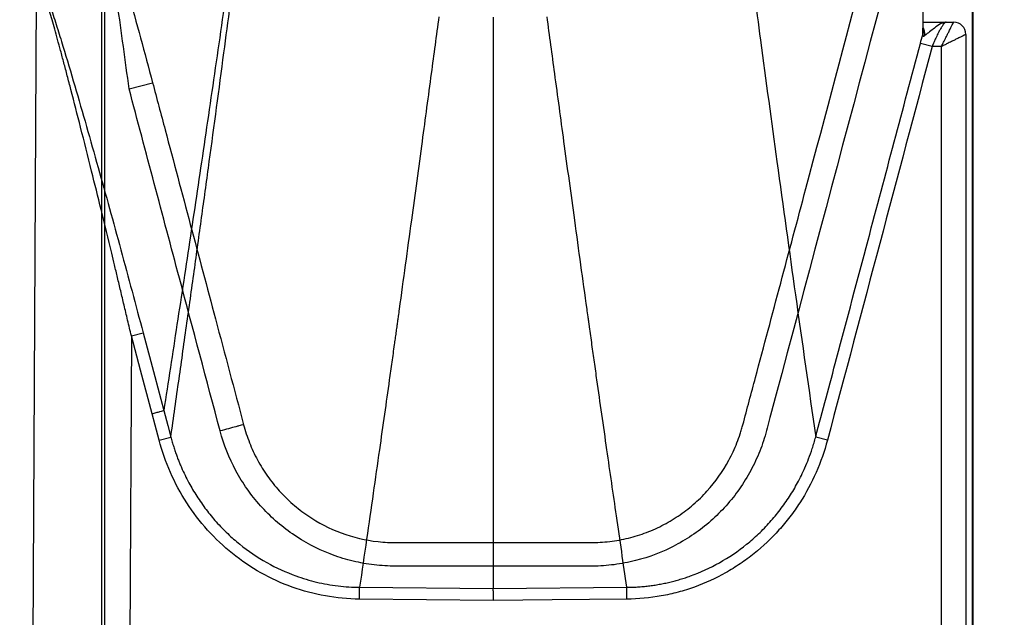
# Model space of a CAD drawing. Units: inches. Extents: x -633.7 to -602.6, y -282.2 to -258.6.
# Drawn here: x -633.2 to -633.2, y -279 to -279 of the extents above; entities that cross this region are included whole.
import ezdxf

# ---------------------------------------------------------------- set-up
doc = ezdxf.new("R2010")
doc.units = ezdxf.units.IN
doc.header["$MEASUREMENT"] = 0

msp = doc.modelspace()

# ---------------------------------------------------------------- hatches: boundary and pattern name
h = msp.add_hatch()
h.set_pattern_fill('AR-HBONE', color=8, scale=0.01046922407249082)
h.set_pattern_definition([(45, (-630.8383903269457, -285.071541867746), (0, 0.05922287468335759), [0.1256306888698898, -0.04187689628996327]), (135, (-630.8087788896014, -285.0419304304017), (4.649269446095702e-18, 0.05922287468335757), [0.1256306888698898, -0.04187689628996326])])
edge = h.paths.add_edge_path()
edge.add_line((-633.3533572119705, -278.8985341028476), (-633.2358835462046, -278.8985341028476))
edge.add_arc((-633.0450362482259, -278.8899339690822), 0.1910409732140499, 182.580168759478, 220.2351795521443)
edge.add_line((-633.1908768458517, -279.0133324031513), (-631.4688968789222, -279.0133324031513))
edge.add_line((-631.4688968789222, -279.0133324031513), (-631.4688968789222, -279.0747253464458))
edge.add_line((-631.4688968789222, -279.0747253464459), (-633.1876511535244, -279.0747253464459))
edge.add_arc((-633.0821803669726, -279.1874574027527), 0.1543781180576004, 133.0940365708577, 180.95878426122)
edge.add_line((-633.2365368706821, -279.1900406366877), (-633.3533572119705, -279.1900406366877))
edge.add_line((-633.3533572119705, -279.1900406366877), (-633.3533572119705, -278.9021935391343))

# ---------------------------------------------------------------- linework, layer by layer
at = {"color": 7, "linetype": 'Continuous', "lineweight": 25}
for p, q in [((-633.1642907325086, -278.9714647457671), (-633.1642907325086, -279.0121965990373)), ((-633.1642591703779, -279.0121965990373), (-633.1642591703779, -278.971555373731)), ((-633.1865794858293, -279.0115708359065), (-633.1865794858293, -278.9777539125041)), ((-633.1866612144144, -278.9781696867266), (-633.1866612144144, -279.0116525644916)), ((-633.1884530355189, -279.003360601892), (-633.1883349084553, -278.9793728383587)), ((-633.1649588127317, -278.9802757477634), (-633.1650165510815, -278.9802940889962)), ((-633.1649588127317, -278.9802757477634), (-633.1647650365102, -278.9802757477634)), ((-633.1655447326802, -278.9805163397169), (-633.1655461480328, -278.9804975787848)), ((-633.164450959788, -278.9805898244855), (-633.164450959788, -279.00165178411)), ((-633.1653177488906, -278.9809039012077), (-633.1656194443079, -278.9808237321485)), ((-633.1650791132324, -278.9809039012077), (-633.1653177488906, -278.9809039012077)), ((-633.1650791132324, -279.00165178411), (-633.1650791132324, -278.9809039012077)), ((-633.1859537226984, -278.9819924648212), (-633.1853498386582, -278.9818319403465)), ((-633.1858948703211, -278.9883439617702), (-633.1855930258076, -278.9882639046556)), ((-633.1858948703211, -278.9883439617702), (-633.1859727833695, -279.0041655670871)), ((-633.1830105503402, -278.9906256790627), (-633.1830105544279, -278.9906256888567)), ((-633.1851835517501, -278.9910228558492), (-633.1848817516731, -278.9909424930406)), ((-633.1680083876026, -278.9910230555664), (-633.1683101814457, -278.9909427050716)), ((-633.1800321424588, -278.9951113552355), (-633.1800294016568, -278.9948080017951)), ((-633.1800294016568, -278.9948080017951), (-633.1765952636554, -278.9948390292017)), ((-633.1765952636554, -278.9948390292017), (-633.1731622392541, -278.9948080118569)), ((-633.1731594984522, -278.9951113652983), (-633.1731622392541, -278.9948080118569)), ((-633.1765925233018, -278.9951424322322), (-633.1800321424588, -278.9951113552355))]:
    msp.add_line(p, q, dxfattribs=at)
at = {"color": 8, "linetype": 'Continuous', "lineweight": 25, "flags": 128}
for points in [[(-633.1655575107943, -278.9806072159127), (-633.1655450335575, -278.9805421803901), (-633.1655447326802, -278.9805163397169)], [(-633.1655447974061, -278.9805306125812), (-633.1655450285307, -278.980535694806), (-633.1655570061143, -278.9806003744905)]]:
    msp.add_lwpolyline(points, dxfattribs=at)
at = {"color": 7, "linetype": 'Continuous', "lineweight": 25, "flags": 128}
for points in [[(-633.1855930258076, -278.9882639046556), (-633.1852961549188, -278.989383027375), (-633.1850628612106, -278.9902623279996)], [(-633.185364694939, -278.9903425614577), (-633.1856616146587, -278.9892233513375), (-633.1858948703211, -278.9883439617702)], [(-633.1850628659656, -278.9902623376056), (-633.184961442975, -278.990643224919), (-633.1848817516731, -278.9909424930406)], [(-633.1851835517501, -278.9910228558492), (-633.1852849929594, -278.9906418912624), (-633.185364694939, -278.9903425614577)], [(-633.1731594984522, -278.9951113652983), (-633.1750819921959, -278.9951287437471), (-633.1765925233018, -278.9951424322322)]]:
    msp.add_lwpolyline(points, dxfattribs=at)
at = {"color": 8, "linetype": 'Continuous', "lineweight": 25}
msp.add_arc((-633.165864431826, -278.9805883414083), 0.000360783677346238, 355.3253058151781, 29.60771083346918, dxfattribs=at)
at = {"color": 7, "linetype": 'Continuous', "lineweight": 25}
msp.add_arc((-633.1647650365102, -278.9805898244855), 0.0003140767221747364, 0, 90, dxfattribs=at)
for points, knots in [([(-633.1655570061065, -278.9806003744926), (-633.1655435100173, -278.9799829550585), (-633.1655169766307, -278.9787691050086), (-633.165482723409, -278.9769791058255), (-633.1654475478958, -278.9748962658068), (-633.1654157765106, -278.9725301965706), (-633.1653924557269, -278.9698674389629), (-633.1653825451025, -278.9671976347935), (-633.1653839453774, -278.9645449298196), (-633.1653946263336, -278.9618375558592), (-633.165407583201, -278.9600472745918), (-633.165414298055, -278.9591194672176)], [0, 0, 0, 0, 0.08623436221594248, 0.1695372369445517, 0.2499997692776198, 0.3771184577838497, 0.4999994606780864, 0.6218641639471326, 0.7499996672908118, 0.8704381504484276, 1, 1, 1, 1]), ([(-633.1649164956394, -278.9733012348838), (-633.1664323459174, -278.978993855697), (-633.1679493418603, -278.9846861744605), (-633.1694907522444, -278.9904672390792), (-633.1695144664226, -278.9905561784848), (-633.1695618951203, -278.9907340571967), (-633.1695848950272, -278.9908232043412), (-633.1696632632356, -278.9910879210402), (-633.169725774755, -278.9912614130586), (-633.1698720243372, -278.9916022235597), (-633.1699555716915, -278.9917687277824), (-633.1701396493962, -278.9920874638842), (-633.170240550472, -278.9922407298878), (-633.1704599767073, -278.9925351269056), (-633.1705785354602, -278.9926762347891), (-633.1708340880981, -278.9929457571225), (-633.1709696971152, -278.9930725623917), (-633.1713941099762, -278.993425000346), (-633.1717027288618, -278.9936255054224), (-633.1723708769206, -278.9939530596503), (-633.1727177640877, -278.9940739860965), (-633.1732566707276, -278.9941932528667), (-633.1734402678544, -278.9942227203553), (-633.1737175131628, -278.9942500739762), (-633.1738099592072, -278.9942563753406), (-633.1739949121886, -278.9942634352288), (-633.1740874290429, -278.9942632910161), (-633.1749200664722, -278.9942632910161), (-633.1764003107911, -278.9942632910161), (-633.17797307038, -278.9942632910161), (-633.1788057078093, -278.9942632910161), (-633.1789907383492, -278.9942632910161), (-633.1790832539267, -278.9942641222602), (-633.1793607983091, -278.9942602646215), (-633.1795441643253, -278.9942467814304), (-633.1799063932386, -278.9941984675141), (-633.1800854613188, -278.9941636365049), (-633.1804395101638, -278.9940726547492), (-633.1806150673904, -278.9940162840628), (-633.1811317184927, -278.9938159203364), (-633.1814542080971, -278.9936445770996), (-633.1819056457249, -278.9933319780206), (-633.1820515604686, -278.9932176519157), (-633.1823275589921, -278.9929735557094), (-633.1824572161529, -278.992844366015), (-633.1827003458366, -278.992572131116), (-633.1828138189982, -278.9924290864579), (-633.1830244305143, -278.9921290130731), (-633.1831220446198, -278.9919709863963), (-633.1833840311589, -278.9914849187957), (-633.1835192844475, -278.9911441992087), (-633.183614617202, -278.9907865866944)], [0, 0, 0, 0, 0.4999999999998995, 0.4999999999998995, 0.5078124999998974, 0.5078124999998974, 0.5156249999998953, 0.5156249999998953, 0.5312499999998899, 0.5312499999998899, 0.5468749999998845, 0.5468749999998845, 0.5624999999998792, 0.5624999999998792, 0.5781249999998739, 0.5781249999998739, 0.5937499999998684, 0.5937499999998684, 0.6249999999998608, 0.6249999999998608, 0.656249999999853, 0.656249999999853, 0.671874999999853, 0.671874999999853, 0.679687499999853, 0.679687499999853, 0.687499999999853, 0.687499999999853, 0.7499999999998681, 0.8124999999998833, 0.8203124999998833, 0.8203124999998833, 0.8281249999998833, 0.8281249999998833, 0.843749999999891, 0.843749999999891, 0.8593749999998986, 0.8593749999998986, 0.8749999999999062, 0.8749999999999062, 0.9062499999999287, 0.9062499999999287, 0.9218749999999399, 0.9218749999999399, 0.9374999999999513, 0.9374999999999513, 0.9531249999999626, 0.9531249999999626, 0.9687499999999739, 0.9687499999999739, 1, 1, 1, 1]), ([(-633.1701799670177, -278.9906257022488), (-633.1701799648937, -278.9906256942837), (-633.1701799627698, -278.9906256863185), (-633.1701799606458, -278.9906256783534), (-633.1700720623052, -278.9902210484178), (-633.1699641674254, -278.9898164175596), (-633.1698562761486, -278.9894117857407), (-633.1694247110408, -278.9877932584644), (-633.168993203599, -278.9861747158128), (-633.1685617634125, -278.9845561552375), (-633.1675474806997, -278.9807510437469), (-633.1665335638979, -278.9769458346991), (-633.1655201507523, -278.9731404915635)], [-5.999999997760479e-08, -5.999999997760479e-08, -5.999999997760479e-08, -5.999999997760479e-08, 0, 0, 0, 0.003048000000118046, 0.003048000000118046, 0.003048000000118046, 0.01524000001737998, 0.01524000001737998, 0.01524000001737998, 0.04390245498637803, 0.04390245498637803, 0.04390245498637803, 0.04390245498637803]), ([(-633.1829427915479, -278.9758996248203), (-633.1830651027182, -278.9767585436366), (-633.1833078989667, -278.9784635577093), (-633.1836693681689, -278.9809822394507), (-633.1840254430921, -278.9834258301788), (-633.1843761513841, -278.9857745683506), (-633.1847213855859, -278.9880439774026), (-633.1849496497026, -278.989526864621), (-633.1850628612109, -278.9902623279997)], [0, 0, 0, 0, 0.173161756133023, 0.3437382269798079, 0.5117189571909515, 0.6770906934816818, 0.839847584765434, 1, 1, 1, 1]), ([(-633.1848817516733, -278.9909424930407), (-633.1848114487009, -278.9904467223023), (-633.1846730684388, -278.9894708761568), (-633.184468725607, -278.9880217377872), (-633.18427101636, -278.9866087771317), (-633.1840799488233, -278.9852291669745), (-633.1838294767812, -278.9833982228756), (-633.1835327804027, -278.9811876965733), (-633.1832029477225, -278.9786970607968), (-633.1829986069947, -278.9771428807568), (-633.1829041873384, -278.976424741271)], [0, 0, 0, 0, 0.1067511609247973, 0.2101227459796796, 0.3101192935759792, 0.4067449132704816, 0.5000007562064533, 0.690188814480577, 0.8568456422449342, 0.9999999999999999, 0.9999999999999999, 0.9999999999999999, 0.9999999999999999]), ([(-633.1703032783194, -278.9764242216286), (-633.1702227945094, -278.97703101232), (-633.1700314570884, -278.9784735604072), (-633.1696990127244, -278.9809675409751), (-633.1692883699313, -278.9840092273711), (-633.1688151568443, -278.9874062297074), (-633.1684832434064, -278.9897307066987), (-633.1683101814452, -278.9909427050718)], [0, 0, 0, 0, 0.1209872166766311, 0.2876278104842966, 0.5000003717652558, 0.7392967372002568, 1, 1, 1, 1]), ([(-633.1866016236168, -278.9775931408143), (-633.1865972273686, -278.9775890187714), (-633.1865896383766, -278.9775969159328), (-633.1865705474747, -278.977630898481), (-633.1865590449218, -278.9776567204811), (-633.1865348835199, -278.9777163910624), (-633.1865219349481, -278.9777509060226), (-633.1864956551484, -278.9778239173588), (-633.1864822527456, -278.9778625971558), (-633.1864415171151, -278.9779830218915), (-633.1864140911621, -278.9780677862514), (-633.1863591737613, -278.978241405646), (-633.1863315793937, -278.9783306712819), (-633.1862490435285, -278.9786016389408), (-633.1861942425603, -278.9787867610059), (-633.1860854249887, -278.9791601909508), (-633.1860313179822, -278.9793489184281), (-633.1858702226587, -278.9799171686067), (-633.1857645851692, -278.9802981677468), (-633.1855555665364, -278.9810629871163), (-633.1854522179217, -278.9814468469324), (-633.1853498386582, -278.9818319403465)], [0, 0, 0, 0, 0.03124999999999169, 0.03124999999999169, 0.06249999999998339, 0.06249999999998339, 0.09374999999997508, 0.09374999999997508, 0.1249999999999668, 0.1249999999999668, 0.1874999999999658, 0.1874999999999658, 0.2499999999999649, 0.2499999999999649, 0.3749999999999758, 0.3749999999999758, 0.4999999999999868, 0.4999999999999868, 0.7499999999999933, 0.7499999999999933, 1, 1, 1, 1]), ([(-633.1859537226984, -278.9819924648212), (-633.1860021445914, -278.9816281439482), (-633.1860511091621, -278.9812641132931), (-633.1861503334314, -278.980536734982), (-633.1862005776205, -278.9801733793238), (-633.1863029791759, -278.9794476652839), (-633.1863550508219, -278.9790849987477), (-633.1864359145011, -278.9785462156606), (-633.1864633152651, -278.9783671852304), (-633.1865059943749, -278.9781043319391), (-633.1865205120422, -278.9780171874414), (-633.1865431091061, -278.9778929393474), (-633.1865507897752, -278.9778523694454), (-633.1865624716588, -278.9777988389816), (-633.1865664600808, -278.9777819265465), (-633.1865740135808, -278.9777569786702), (-633.1865774727119, -278.9777501161088), (-633.1865794858293, -278.9777539125041)], [0, 0, 0, 0, 0.2500000000000042, 0.2500000000000042, 0.5000000000000084, 0.5000000000000084, 0.7500000000000127, 0.7500000000000127, 0.8750000000000178, 0.8750000000000178, 0.9375000000000204, 0.9375000000000204, 0.9687500000000215, 0.9687500000000215, 0.9843750000000109, 0.9843750000000109, 1, 1, 1, 1]), ([(-633.1879621885912, -278.9799173058911), (-633.187910248538, -278.9800750391049), (-633.1878586657537, -278.980236189421), (-633.1877559482213, -278.9805627473128), (-633.1877048180037, -278.9807281996557), (-633.1875519166038, -278.9812292070238), (-633.1874506262362, -278.981569331615), (-633.1872488394746, -278.9822572327755), (-633.1871482307834, -278.9826055256423), (-633.1869481426223, -278.9833059399044), (-633.1868489322832, -278.9836571377419), (-633.1865532382228, -278.9847130596669), (-633.1863586621233, -278.9854200778587), (-633.1859731871853, -278.9868386700535), (-633.1857823129769, -278.9875502724955), (-633.1855930258076, -278.9882639046556)], [0, 0, 0, 0, 0.06250000000000093, 0.06250000000000093, 0.1250000000000019, 0.1250000000000019, 0.2500000000000037, 0.2500000000000037, 0.3750000000000056, 0.3750000000000056, 0.5000000000000074, 0.5000000000000074, 0.7500000000000037, 0.7500000000000037, 1, 1, 1, 1]), ([(-633.1858948703211, -278.9883439617702), (-633.1859269364908, -278.9882078582788), (-633.1859893778615, -278.9879428285395), (-633.1860810032559, -278.9875562014219), (-633.1861677964347, -278.9871912208125), (-633.1862497325731, -278.9868478967274), (-633.1863267637452, -278.986526224837), (-633.1864670097953, -278.985942920012), (-633.1866626591799, -278.9851373105698), (-633.1869288650927, -278.9840556464291), (-633.187186925696, -278.9830270014644), (-633.187395969124, -278.982210969908), (-633.1875400545317, -278.9816601873735), (-633.1876286846192, -278.9813256216221), (-633.1877121986521, -278.9810144932185), (-633.1877905379877, -278.9807267431056), (-633.1878636690633, -278.9804625401864), (-633.1879315597921, -278.980221274517), (-633.1879751568327, -278.9800708414255), (-633.1879960478199, -278.9799987563545)], [0, 0, 0, 0, 0.04799439509926686, 0.09345786720994574, 0.1363905061416141, 0.1767924190572131, 0.214663735084796, 0.2500046115797415, 0.3829294274671948, 0.49975679279642, 0.6340214151212056, 0.7499735068142908, 0.7933145656512135, 0.8340823904416809, 0.8722923469077871, 0.9079631064642956, 0.9411176307704745, 0.9717845340744204, 1, 1, 1, 1]), ([(-633.1779945962097, -278.9801364221004), (-633.1780598709248, -278.9806228373151), (-633.1782035689278, -278.9816936484978), (-633.1784386605914, -278.9834405165506), (-633.1787130574369, -278.9854680010508), (-633.1789171858719, -278.9869596574986), (-633.1790352068314, -278.9878123993505), (-633.1790517476749, -278.9879321699481), (-633.1790612401982, -278.9880000884916), (-633.1790668028235, -278.988041085525), (-633.1790691377694, -278.9880666726995), (-633.1790737388146, -278.9880902886435), (-633.1790825203074, -278.9881544580641), (-633.1790976881075, -278.9882628093434), (-633.1791187979462, -278.9884149257804), (-633.1791538297172, -278.9886663382939), (-633.1792032582994, -278.9890203561518), (-633.1792868022059, -278.9896161699997), (-633.1793929056752, -278.9903686779411), (-633.179530873339, -278.9913406276003), (-633.1796841284512, -278.9924126284166), (-633.1798536374874, -278.9935910906554), (-633.1799697718736, -278.9943951523069), (-633.1800294016568, -278.9948080017951)], [0, 0, 0, 0, 0.09591104251647511, 0.2111418675930776, 0.3458025650708022, 0.4999992311137789, 0.5124992467838959, 0.5199992572165255, 0.5244992639191888, 0.5264045171999032, 0.5283959690992798, 0.529736966297841, 0.5312493646058649, 0.5415481241299028, 0.5519648166677797, 0.5624994254278212, 0.5932715545258127, 0.6249995920753466, 0.6859050845918675, 0.7499997160416493, 0.8287411387567394, 0.9120662786355416, 1, 1, 1, 1]), ([(-633.1765952625742, -278.9801479735007), (-633.1765952519381, -278.9810375096943), (-633.1765952142799, -278.9821263325949), (-633.1765952189808, -278.9840447362006), (-633.176595227383, -278.984731371366), (-633.1765952487996, -278.9861928133072), (-633.1765952617658, -278.9869676481238), (-633.1765952648475, -278.9878324349842), (-633.1765952650568, -278.9879089676554), (-633.1765952651813, -278.9879986506976), (-633.1765952652078, -278.988037170476), (-633.1765952652164, -278.9880564443602), (-633.1765952652186, -278.9880626447801), (-633.1765952652213, -278.9880762460223), (-633.1765952652217, -278.9880834295332), (-633.1765952652217, -278.9880926578163), (-633.1765952652215, -278.9880953019258), (-633.1765952652208, -278.9881029326853), (-633.1765952652195, -278.988114383263), (-633.1765952652132, -278.9881411322782), (-633.176595265189, -278.9881947542892), (-633.1765952650422, -278.9883640593607), (-633.1765952647124, -278.9885203293112), (-633.1765952636702, -278.9888998776004), (-633.1765952626465, -278.989158908247), (-633.1765952594354, -278.9899538610462), (-633.1765952572534, -278.9905075910957), (-633.1765952542788, -278.9922400501445), (-633.176595260328, -278.9934887413897), (-633.1765952636554, -278.9948390292017)], [0, 0, 0, 0, 0.2499999999999871, 0.2499999999999871, 0.3749999999999805, 0.3749999999999805, 0.4999999999999739, 0.4999999999999739, 0.5078124999999735, 0.5117187499999734, 0.5136718749999731, 0.5136718749999731, 0.5146484374999729, 0.5146484374999729, 0.5156249999999728, 0.5156249999999728, 0.5166015624999726, 0.5166015624999726, 0.5175781249999725, 0.5195312499999722, 0.5234374999999726, 0.5312499999999728, 0.562499999999975, 0.562499999999975, 0.6249999999999786, 0.6249999999999786, 0.7499999999999858, 0.7499999999999858, 1, 1, 1, 1]), ([(-633.1731622392541, -278.9948080118569), (-633.1732512182967, -278.9941966047002), (-633.1734220655396, -278.9930226515529), (-633.1736366268419, -278.9915365264983), (-633.1738037052872, -278.9903687432532), (-633.1739106187812, -278.9896162516372), (-633.1739948643966, -278.9890204361025), (-633.1740481266459, -278.9886411116092), (-633.1740907044292, -278.9883395313357), (-633.1741127773089, -278.9881778451176), (-633.1741264287878, -278.9880841465687), (-633.1741311238281, -278.9880557040424), (-633.1741341531924, -278.9880259567815), (-633.1741389064476, -278.987994268102), (-633.1741469736215, -278.9879355239457), (-633.1741629420185, -278.9878219754608), (-633.1742822484174, -278.9869641909111), (-633.1744889255649, -278.9854681624061), (-633.174765267226, -278.9834407089049), (-633.1750022527171, -278.981693828915), (-633.175147092635, -278.9806229958493), (-633.1752128867806, -278.9801365653989)], [0, 0, 0, 0, 0.1302026900450153, 0.2500001121694511, 0.3140928246094603, 0.3750003706295821, 0.4067257768541564, 0.437500244110586, 0.453256251288195, 0.4687500706386294, 0.470678969115026, 0.4724633344642466, 0.4745809756492084, 0.4767686970896294, 0.4789541212522869, 0.4866071225942461, 0.49999986476034, 0.6541917881429136, 0.7888519330140407, 0.9040850972599817, 1, 1, 1, 1]), ([(-633.1655520979255, -278.9802757477634), (-633.1654853957897, -278.9802757477634), (-633.1653111111023, -278.9802757477634), (-633.1650932773036, -278.9802757477634), (-633.1649588127317, -278.9802757477634)], [0, 0, 0, 0, 0.3827194269301701, 1, 1, 1, 1]), ([(-633.1650791132324, -278.9809039012077), (-633.1650707424405, -278.9808871327631), (-633.1650547335761, -278.9808550636637), (-633.1650319758064, -278.9808093683887), (-633.1650115345088, -278.9807684357668), (-633.1649934205644, -278.9807322826209), (-633.1649776220572, -278.9807008475281), (-633.1649470606609, -278.9806399031778), (-633.1649051661052, -278.9805557442808), (-633.1648548790079, -278.9804555323468), (-633.1648149548805, -278.9803754463263), (-633.1647887415785, -278.9803231935184), (-633.1647741563542, -278.9802939498846), (-633.1647664729411, -278.980278590079), (-633.1647655134307, -278.9802766914623), (-633.1647650365102, -278.9802757477634)], [0, 0, 0, 0, 0.05381422899565907, 0.102917944525529, 0.1473111523539218, 0.1869940700207058, 0.2219672173755162, 0.2522315775115557, 0.393199872820907, 0.5178366417316023, 0.6492155424952839, 0.7722012082724964, 0.8492122252244599, 0.9250516047396028, 0.9999999999999999, 0.9999999999999999, 0.9999999999999999, 0.9999999999999999]), ([(-633.1649588127317, -278.9802757477634), (-633.1649612813344, -278.9802760151965), (-633.1649662721245, -278.980276555868), (-633.1649750898672, -278.9802806465957), (-633.1649818029261, -278.9802855884145), (-633.1649851956821, -278.9802880859921)], [0, 0, 0, 0, 0.3261889451322935, 0.6594583042006377, 1, 1, 1, 1]), ([(-633.1655575107943, -278.9806072159127), (-633.165557496569, -278.9806108678623), (-633.1655574682013, -278.9806181504951), (-633.1655548453251, -278.980626173927), (-633.1655502409426, -278.980631665021), (-633.1655457921225, -278.9806332819138), (-633.16554327969, -278.9806335439107), (-633.1655432722852, -278.9806335446792), (-633.165543264879, -278.9806335454458), (-633.1655432574714, -278.9806335462084), (-633.1655432500623, -278.9806335469692), (-633.1655432426519, -278.9806335477261), (-633.1655432352401, -278.9806335484811), (-633.1655432278269, -278.9806335492323), (-633.1655432204122, -278.9806335499815), (-633.1655432129962, -278.980633550727), (-633.1655432055787, -278.9806335514704), (-633.1655431981599, -278.9806335522101), (-633.1655431907396, -278.9806335529478), (-633.165543183318, -278.9806335536819), (-633.1655431758949, -278.9806335544135), (-633.1655431313566, -278.9806335587842), (-633.1655430099431, -278.9806335702828), (-633.1655427312298, -278.9806335939942), (-633.1655421691263, -278.9806336312023), (-633.165541026308, -278.980633665337), (-633.1655386669564, -278.9806335762187), (-633.1655336627807, -278.9806327998315), (-633.1655258786518, -278.9806301256349), (-633.1655156989964, -278.9806249592168), (-633.1655085421527, -278.9806202006839), (-633.165504848303, -278.9806177446704)], [0, 0, 0, 0, 0.1257510396267038, 0.2507697969826057, 0.375466299771835, 0.5007601565747686, 0.500883462550861, 0.5010067722918918, 0.5011300719174021, 0.5012533753029502, 0.5013766685901305, 0.5014999656324894, 0.5016232525937374, 0.5017465433051328, 0.5018698239526179, 0.5019931083452291, 0.5021163826912425, 0.5022396607772819, 0.5023629288339205, 0.5024862006254152, 0.5026094624955438, 0.5027327279144237, 0.5047044964071394, 0.5086456726690137, 0.5165189108476853, 0.5322314928036638, 0.5635405351271721, 0.6258331291706984, 0.7499716649574759, 0.870953297825953, 1, 1, 1, 1]), ([(-633.164450959788, -278.9805898244855), (-633.1644512973702, -278.9805899953049), (-633.1644519746554, -278.9805903380167), (-633.164457461794, -278.980593093595), (-633.1644662473536, -278.9805974862082), (-633.1644786583444, -278.9806036815657), (-633.1645032683961, -278.9806159673821), (-633.1645506412134, -278.9806397352266), (-633.1646307391752, -278.9806796627948), (-633.164730954911, -278.9807299587582), (-633.164825036156, -278.9807767689558), (-633.1649115142218, -278.9808202468957), (-633.1649887382915, -278.9808588506389), (-633.1650470311994, -278.9808879087897), (-633.1650791132324, -278.9809039012077)], [0, 0, 0, 0, 0.04489621049391984, 0.09007447567394831, 0.135596798287402, 0.1815237876120477, 0.2279144668369251, 0.3508828683098912, 0.4822773216919397, 0.6068963796353363, 0.7478805919625146, 0.813090880060554, 0.897132862664674, 1, 1, 1, 1]), ([(-633.1683101814452, -278.9909427050718), (-633.1681309358294, -278.9902691598699), (-633.1676821449321, -278.9885827534596), (-633.1667852540735, -278.9852097566247), (-633.1660677286604, -278.9825102733122), (-633.1656194443023, -278.98082373215)], [0, 0, 0, 0, 0.1996983648279652, 0.5000000023719904, 1, 1, 1, 1]), ([(-633.1853498386582, -278.9818319403465), (-633.1852422440064, -278.9822366511283), (-633.1851346402283, -278.9826413594845), (-633.1850270276218, -278.9830460654935), (-633.1845965771947, -278.9846648895349), (-633.1841659857414, -278.9862836760893), (-633.1837352704542, -278.9879024296936), (-633.1834937351907, -278.988810189622), (-633.1832521609313, -278.9897179391771), (-633.1830105503402, -278.9906256790627)], [0, 0, 0, 0, 0.003048000000775535, 0.003048000000775535, 0.003048000000775535, 0.0152400000848817, 0.0152400000848817, 0.0152400000848817, 0.02207699434284788, 0.02207699434284788, 0.02207699434284788, 0.02207699434284788]), ([(-633.183614617202, -278.9907865866944), (-633.1839628653516, -278.9894780610445), (-633.1843110365663, -278.9881695149162), (-633.1846591225209, -278.9868609461108), (-633.1850907930748, -278.9852381554937), (-633.1855223326198, -278.9836153300202), (-633.1859537226984, -278.9819924648212)], [0, 0, 0, 0, 0.009855594945035621, 0.009855594945035621, 0.009855594945035621, 0.02207777765447269, 0.02207777765447269, 0.02207777765447269, 0.02207777765447269]), ([(-633.1853647126212, -278.9903424948129), (-633.1853308860937, -278.9903335199679), (-633.1852947456811, -278.9903239312035), (-633.1852245223134, -278.9903052995588), (-633.1851906031764, -278.9902963001427), (-633.1851328942587, -278.9902809888284), (-633.1851092495971, -278.9902747154333), (-633.1850760426779, -278.9902659049826), (-633.1850664329633, -278.9902633553357), (-633.1850628482825, -278.9902624042492)], [0, 0, 0, 0, 0.25, 0.25, 0.5, 0.5, 0.75, 0.75, 1, 1, 1, 1]), ([(-633.1830105544279, -278.9906256888567), (-633.1830179275194, -278.9906276527493), (-633.1830388251739, -278.9906332190374), (-633.183089285639, -278.9906466596599), (-633.1831089536004, -278.9906518984072), (-633.1831538418661, -278.9906638548217), (-633.1831793724807, -278.9906706551433), (-633.1832621997127, -278.9906927169603), (-633.1833264357927, -278.9907098268473), (-633.1834659576591, -278.9907469898175), (-633.1835399166268, -278.9907666894885), (-633.1836146172014, -278.9907865866941)], [0, 0, 0, 0, 0.2500000000001955, 0.2500000000001955, 0.375000000000229, 0.375000000000229, 0.5000000000002626, 0.5000000000002626, 0.7500000000001313, 0.7500000000001313, 1, 1, 1, 1]), ([(-633.1830105522612, -278.990625696984), (-633.1829899777266, -278.9907040706339), (-633.1829667368372, -278.9907830237661), (-633.1829162041822, -278.9909375516628), (-633.1828887125455, -278.9910138883045), (-633.1827996114616, -278.9912401370356), (-633.1827314020155, -278.9913872988163), (-633.1825770326468, -278.9916741414108), (-633.182490697458, -278.9918138063508), (-633.18230416523, -278.9920788316658), (-633.1822035196975, -278.992205104826), (-633.1819875273748, -278.9924452204424), (-633.181872180231, -278.9925590626099), (-633.1816262308354, -278.9927738476467), (-633.1814967465998, -278.9928736910427), (-633.1810952560351, -278.9931463705553), (-633.1808073534721, -278.9932949527551), (-633.1801936700234, -278.9935223058689), (-633.1798792819715, -278.9935968165323), (-633.1794769548374, -278.9936414711816), (-633.1793960193485, -278.9936479625352), (-633.1792331998387, -278.993656022347), (-633.1791511976342, -278.993656921355), (-633.1789055508967, -278.993656921355), (-633.1780867284385, -278.993656921355), (-633.176612848014, -278.993656921355), (-633.1751389675893, -278.993656921355), (-633.1743201451311, -278.993656921355), (-633.1740744983937, -278.993656921355), (-633.1739926164015, -278.9936569060503), (-633.1738289173544, -278.9936501689461), (-633.1737470922968, -278.9936442741199), (-633.1735016918243, -278.9936188760337), (-633.17333957837, -278.9935917707003), (-633.1730223574624, -278.9935188861116), (-633.1728666122488, -278.9934729321608), (-633.1725608366427, -278.9933620521195), (-633.1724104615356, -278.9932969818021), (-633.1721170923526, -278.993147745279), (-633.171976464781, -278.9930648866293), (-633.1717068396772, -278.9928833490279), (-633.1715778469771, -278.992784662734), (-633.1713315049758, -278.9925714520428), (-633.1712134551066, -278.9924560578605), (-633.1708835398343, -278.9920915074092), (-633.1706963319638, -278.9918262235434), (-633.1704631979466, -278.991395906482), (-633.1703933471208, -278.9912462088486), (-633.1703029238907, -278.9910172173884), (-633.1702751066904, -278.9909400611301), (-633.1702368382386, -278.9908230976702), (-633.170218568681, -278.9907643085525), (-633.1702015936823, -278.9907050591075), (-633.1701905646174, -278.9906654571969), (-633.1701851201356, -278.9906453240984), (-633.1701799670177, -278.9906257022488)], [0, 0, 0, 0, 0.01562499999998199, 0.01562499999998199, 0.03124999999996399, 0.03124999999996399, 0.06249999999992797, 0.06249999999992797, 0.09374999999989196, 0.09374999999989196, 0.1249999999998559, 0.1249999999998559, 0.1562499999998199, 0.1562499999998199, 0.1874999999997839, 0.1874999999997839, 0.2499999999997094, 0.2499999999997094, 0.312499999999635, 0.312499999999635, 0.3281249999996296, 0.3281249999996296, 0.3437499999996242, 0.3437499999996242, 0.374999999999631, 0.4999999999996756, 0.6249999999997201, 0.6562499999997269, 0.6562499999997269, 0.671874999999739, 0.671874999999739, 0.6874999999997511, 0.6874999999997511, 0.7187499999997757, 0.7187499999997757, 0.7499999999998005, 0.7499999999998005, 0.7812499999998253, 0.7812499999998253, 0.8124999999998499, 0.8124999999998499, 0.8437499999998747, 0.8437499999998747, 0.8749999999998993, 0.8749999999998993, 0.937499999999952, 0.937499999999952, 0.9687499999999803, 0.9687499999999803, 0.9843749999999941, 0.9843749999999941, 0.9921875000000003, 0.9960937500000002, 0.9960937500000002, 1, 1, 1, 1]), ([(-633.1800321424588, -278.9951113552355), (-633.1803293306946, -278.9951086701363), (-633.1806220213193, -278.9950810300421), (-633.1811987727185, -278.9949778671272), (-633.1814828332795, -278.9949023431225), (-633.1820419919785, -278.9947015671097), (-633.1823096107532, -278.9945789567014), (-633.1828206792408, -278.9942921106599), (-633.1830643781789, -278.9941277768888), (-633.1835274871252, -278.9937561953944), (-633.1837412818908, -278.9935533595173), (-633.1841331641567, -278.9931173421755), (-633.1843116231726, -278.9928838484437), (-633.1846329397217, -278.992385326406), (-633.1847726388402, -278.9921249454524), (-633.1850095011299, -278.9915875683154), (-633.1851071368491, -278.9913098296801), (-633.1851835517501, -278.9910228558492)], [0, 0, 0, 0, 0.125, 0.125, 0.25, 0.25, 0.375, 0.375, 0.5, 0.5, 0.625, 0.625, 0.75, 0.75, 0.875, 0.875, 1, 1, 1, 1]), ([(-633.1848817484902, -278.9909425040314), (-633.1848698286743, -278.9909862656997), (-633.1848464665247, -278.9910720360389), (-633.1848082328569, -278.9911968889002), (-633.1847690490932, -278.9913155409391), (-633.1847290768387, -278.9914278343927), (-633.1846888092132, -278.9915337289535), (-633.1846486368519, -278.991633188145), (-633.184564809624, -278.9918296732621), (-633.1844283428189, -278.9921100165374), (-633.1842156481628, -278.9924719294967), (-633.1839802572063, -278.992808925655), (-633.183714230064, -278.9931317133978), (-633.183426783448, -278.9934284786817), (-633.1830062905357, -278.9937974699565), (-633.182432308674, -278.9941873409557), (-633.1818414302793, -278.9944585846898), (-633.1814058424372, -278.9946027175404), (-633.1811356430782, -278.9946754490805), (-633.1808616706959, -278.9947328571935), (-633.1805851890886, -278.9947743077689), (-633.1803075162618, -278.9948011180176), (-633.180121982256, -278.9948057109571), (-633.180029401666, -278.9948080028121)], [0, 0, 0, 0, 0.02041311159536741, 0.04000851819267753, 0.05876160525341929, 0.07664967356621055, 0.09365190041146797, 0.1097492857902925, 0.1249245863914099, 0.1897965094695091, 0.2499035773224578, 0.3136927534933123, 0.3745953618656857, 0.4379759056105904, 0.4994157578144085, 0.6261560819043943, 0.7486960858002708, 0.7905924048748829, 0.8325660733557075, 0.8745552680832896, 0.9164979979344811, 0.9583328965855168, 1, 1, 1, 1]), ([(-633.1731622392448, -278.9948080128842), (-633.1731161473542, -278.994807248936), (-633.1730238559082, -278.9948057192549), (-633.1728854240562, -278.9947984926384), (-633.1727469679615, -278.9947876335891), (-633.1726086509839, -278.9947727797179), (-633.1724706336014, -278.9947540273598), (-633.1723330775847, -278.9947313608716), (-633.1721961440049, -278.9947048059589), (-633.1720599930962, -278.994674388566), (-633.1719247828703, -278.9946401454815), (-633.1717906708825, -278.9946021225475), (-633.1716578047088, -278.9945603703553), (-633.1713128815563, -278.9944412197808), (-633.1707646565817, -278.9941903229715), (-633.1701909910417, -278.9938017008604), (-633.1697710075648, -278.993434225466), (-633.1694836664498, -278.9931386097667), (-633.1692170927772, -278.9928163558793), (-633.1689804020235, -278.992478695041), (-633.1687663269781, -278.9921154849827), (-633.1686075511901, -278.9917902525313), (-633.1684858787402, -278.9914939225757), (-633.1683916432062, -278.9912313985536), (-633.1683382682154, -278.9910422419947), (-633.1683101846365, -278.9909427161105)], [0, 0, 0, 0, 0.02074565562309303, 0.04153977040894144, 0.06237508926173515, 0.08324422501302792, 0.1041396811650404, 0.1250538752438632, 0.1459791626412895, 0.1669078608188298, 0.1878322737435605, 0.2087447164229803, 0.2296375394049167, 0.2505031531089531, 0.37297802869819, 0.4996267957246893, 0.5608173025772104, 0.6239268461110927, 0.6849549062063771, 0.7488668416799832, 0.8093113061327781, 0.8745456700095484, 0.9115593668667217, 0.9534664181651127, 1, 1, 1, 1]), ([(-633.1680083876026, -278.9910230555664), (-633.1680848007455, -278.9913100608444), (-633.1681823428004, -278.9915874644394), (-633.1684185268903, -278.9921235944261), (-633.1685571637679, -278.9923823231616), (-633.1687974374529, -278.992755729719), (-633.1688828887211, -278.9928775339014), (-633.1690616107504, -278.9931117902899), (-633.169155232461, -278.9932248114516), (-633.1694487559715, -278.9935516730864), (-633.1696612320787, -278.9937533927485), (-633.1700061141835, -278.9940307480529), (-633.1701260355995, -278.9941193298836), (-633.1703708757533, -278.9942849271765), (-633.1704960108276, -278.9943621928256), (-633.1708794160845, -278.9945776861967), (-633.1711456341764, -278.9946997165699), (-633.171561248707, -278.9948495694272), (-633.171703099482, -278.9948941095195), (-633.1719895056101, -278.9949708420688), (-633.1721336210484, -278.9950029779034), (-633.1725686569342, -278.995081018806), (-633.172862249033, -278.9951086796463), (-633.1731594984522, -278.9951113652983)], [0, 0, 0, 0, 0.1249999999999986, 0.1249999999999986, 0.2499999999999971, 0.2499999999999971, 0.3124999999999964, 0.3124999999999964, 0.3749999999999957, 0.3749999999999957, 0.4999999999999942, 0.4999999999999942, 0.562499999999996, 0.562499999999996, 0.6249999999999979, 0.6249999999999979, 0.7499999999999957, 0.7499999999999957, 0.8124999999999961, 0.8124999999999961, 0.8749999999999967, 0.8749999999999967, 1, 1, 1, 1]), ([(-633.1765925237492, -278.9951423827193), (-633.1765924909942, -278.9951308775134), (-633.1765924174732, -278.9951050532742), (-633.1765924753126, -278.9950625441647), (-633.1765926330526, -278.9950134044765), (-633.1765929383971, -278.9949604488365), (-633.1765934331107, -278.994909042757), (-633.1765941512449, -278.9948643120637), (-633.1765948873167, -278.9948475826245), (-633.1765952636554, -278.994839029201)], [0, 0, 0, 0, 0.08407303060899883, 0.188707794583492, 0.3147750865001107, 0.4620774778001385, 0.6286308239421402, 0.8101264611048619, 1, 1, 1, 1])]:
    msp.add_open_spline(points, degree=3, knots=knots, dxfattribs=at)
at = {"color": 8, "linetype": 'Continuous', "lineweight": 25}
for points, knots in [([(-633.1650165510815, -278.9802940889962), (-633.1650450899944, -278.9803005816439), (-633.1651168644513, -278.9803169104458), (-633.1652831722442, -278.9804497442524), (-633.1654220594303, -278.9805550019219), (-633.165504848303, -278.9806177446704)], [0, 0, 0, 0, 0.2104939366307633, 0.5293855477929262, 1, 1, 1, 1]), ([(-633.1649851956821, -278.9802880859921), (-633.1649888532588, -278.9802911912961), (-633.1649962485103, -278.9802974699079), (-633.1650086741538, -278.9803106122602), (-633.1650296141338, -278.9803354666651), (-633.165063340414, -278.9803825249255), (-633.1651079770967, -278.9804566813305), (-633.1651599667598, -278.9805519741582), (-633.1652088111111, -278.9806515929856), (-633.1652549693391, -278.9807536788878), (-633.1652891876116, -278.9808334531556), (-633.1653089580307, -278.9808822180416), (-633.1653177488906, -278.9809039012077)], [0, 0, 0, 0, 0.04800946062685806, 0.09707029043235675, 0.1472042815090686, 0.2807297159039681, 0.4312280727157046, 0.5463400027536436, 0.7154476168029115, 0.8292037303911117, 0.9240559305860685, 0.9999999999999999, 0.9999999999999999, 0.9999999999999999, 0.9999999999999999])]:
    msp.add_open_spline(points, degree=3, knots=knots, dxfattribs=at)
at = {"color": 7, "linetype": 'Continuous', "lineweight": 25}
for points in [[(-633.1656194443079, -278.9808237321485), (-633.1655991948098, -278.9807475330529), (-633.1655783731507, -278.9806731107569), (-633.1655570061143, -278.9806003744905)], [(-633.1655575107943, -278.9806072159127), (-633.1655574107854, -278.9806049365678), (-633.1655572423088, -278.9806026553631), (-633.1655570061143, -278.9806003744905)], [(-633.1653177488906, -278.9809039012077), (-633.1662141018606, -278.9842770926373), (-633.1671104138165, -278.9876502952505), (-633.1680083876026, -278.9910230555664)]]:
    msp.add_open_spline(points, degree=3, dxfattribs=at)

doc.saveas('drawing.dxf')
